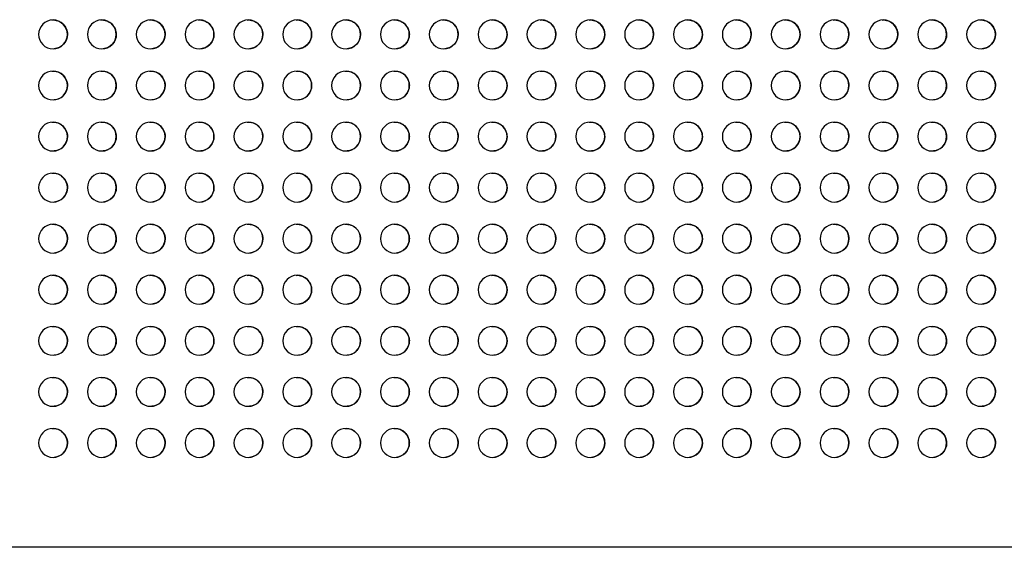
# Model space of a CAD drawing. Units: millimetres. Extents: x -900 to 900, y -274 to 244.
# Drawn here: x -3 to 441, y -254 to -17 of the extents above; entities that cross this region are included whole.
import ezdxf

# ---------------------------------------------------------------- set-up
doc = ezdxf.new("R2010")
doc.units = ezdxf.units.MM
doc.header["$LTSCALE"] = 20
doc.layers.add('2d', color=230, linetype='Continuous')

msp = doc.modelspace()

# ---------------------------------------------------------------- linework, layer by layer
at = {"layer": '2d'}
msp.add_line((845.09, -254.18), (-842.91, -254.18), dxfattribs=at)
for centre, major_axis in [((12.09, -23.18), (0, 6.5)), ((34.09, -23.18), (0, 6.5)), ((56.09, -23.18), (0, 6.5)), ((78.09, -23.18), (0, 6.5)), ((100.09, -23.18), (0, 6.5)), ((122.09, -23.18), (0, 6.5)), ((144.09, -23.18), (0, 6.5)), ((166.09, -23.18), (0, 6.5)), ((188.09, -23.18), (0, 6.5)), ((210.09, -23.18), (0, 6.5)), ((232.09, -23.18), (0, 6.5)), ((254.09, -23.18), (0, 6.5)), ((276.09, -23.18), (0, 6.5)), ((298.09, -23.18), (0, 6.5)), ((320.09, -23.18), (0, 6.5)), ((342.09, -23.18), (0, 6.5)), ((364.09, -23.18), (0, 6.5)), ((386.09, -23.18), (0, 6.5)), ((408.09, -23.18), (0, 6.5)), ((430.09, -23.18), (0, 6.5)), ((12.09, -23.18), (0, -6.5)), ((34.09, -23.18), (0, -6.5)), ((56.09, -23.18), (0, -6.5)), ((78.09, -23.18), (0, -6.5)), ((100.09, -23.18), (0, -6.5)), ((122.09, -23.18), (0, -6.5)), ((144.09, -23.18), (0, -6.5)), ((166.09, -23.18), (0, -6.5)), ((188.09, -23.18), (0, -6.5)), ((210.09, -23.18), (0, -6.5)), ((232.09, -23.18), (0, -6.5)), ((254.09, -23.18), (0, -6.5)), ((276.09, -23.18), (0, -6.5)), ((298.09, -23.18), (0, -6.5)), ((320.09, -23.18), (0, -6.5)), ((342.09, -23.18), (0, -6.5)), ((364.09, -23.18), (0, -6.5)), ((386.09, -23.18), (0, -6.5)), ((408.09, -23.18), (0, -6.5)), ((430.09, -23.18), (0, -6.5)), ((12.09, -46.18), (0, 6.5)), ((34.09, -46.18), (0, 6.5)), ((56.09, -46.18), (0, 6.5)), ((78.09, -46.18), (0, 6.5)), ((100.09, -46.18), (0, 6.5)), ((122.09, -46.18), (0, 6.5)), ((144.09, -46.18), (0, 6.5)), ((166.09, -46.18), (0, 6.5)), ((188.09, -46.18), (0, 6.5)), ((210.09, -46.18), (0, 6.5)), ((232.09, -46.18), (0, 6.5)), ((254.09, -46.18), (0, 6.5)), ((276.09, -46.18), (0, 6.5)), ((298.09, -46.18), (0, 6.5)), ((320.09, -46.18), (0, 6.5)), ((342.09, -46.18), (0, 6.5)), ((364.09, -46.18), (0, 6.5)), ((386.09, -46.18), (0, 6.5)), ((408.09, -46.18), (0, 6.5)), ((430.09, -46.18), (0, 6.5)), ((12.09, -46.18), (0, -6.5)), ((34.09, -46.18), (0, -6.5)), ((56.09, -46.18), (0, -6.5)), ((78.09, -46.18), (0, -6.5)), ((100.09, -46.18), (0, -6.5)), ((122.09, -46.18), (0, -6.5)), ((144.09, -46.18), (0, -6.5)), ((166.09, -46.18), (0, -6.5)), ((188.09, -46.18), (0, -6.5)), ((210.09, -46.18), (0, -6.5)), ((232.09, -46.18), (0, -6.5)), ((254.09, -46.18), (0, -6.5)), ((276.09, -46.18), (0, -6.5)), ((298.09, -46.18), (0, -6.5)), ((320.09, -46.18), (0, -6.5)), ((342.09, -46.18), (0, -6.5)), ((364.09, -46.18), (0, -6.5)), ((386.09, -46.18), (0, -6.5)), ((408.09, -46.18), (0, -6.5)), ((430.09, -46.18), (0, -6.5)), ((12.09, -69.18), (0, 6.5)), ((34.09, -69.18), (0, 6.5)), ((56.09, -69.18), (0, 6.5)), ((78.09, -69.18), (0, 6.5)), ((100.09, -69.18), (0, 6.5)), ((122.09, -69.18), (0, 6.5)), ((144.09, -69.18), (0, 6.5)), ((166.09, -69.18), (0, 6.5)), ((188.09, -69.18), (0, 6.5)), ((210.09, -69.18), (0, 6.5)), ((232.09, -69.18), (0, 6.5)), ((254.09, -69.18), (0, 6.5)), ((276.09, -69.18), (0, 6.5)), ((298.09, -69.18), (0, 6.5)), ((320.09, -69.18), (0, 6.5)), ((342.09, -69.18), (0, 6.5)), ((364.09, -69.18), (0, 6.5)), ((386.09, -69.18), (0, 6.5)), ((408.09, -69.18), (0, 6.5)), ((430.09, -69.18), (0, 6.5)), ((12.09, -69.18), (0, -6.5)), ((34.09, -69.18), (0, -6.5)), ((56.09, -69.18), (0, -6.5)), ((78.09, -69.18), (0, -6.5)), ((100.09, -69.18), (0, -6.5)), ((122.09, -69.18), (0, -6.5)), ((144.09, -69.18), (0, -6.5)), ((166.09, -69.18), (0, -6.5)), ((188.09, -69.18), (0, -6.5)), ((210.09, -69.18), (0, -6.5)), ((232.09, -69.18), (0, -6.5)), ((254.09, -69.18), (0, -6.5)), ((276.09, -69.18), (0, -6.5)), ((298.09, -69.18), (0, -6.5)), ((320.09, -69.18), (0, -6.5)), ((342.09, -69.18), (0, -6.5)), ((364.09, -69.18), (0, -6.5)), ((386.09, -69.18), (0, -6.5)), ((408.09, -69.18), (0, -6.5)), ((430.09, -69.18), (0, -6.5)), ((12.09, -92.18), (0, 6.5)), ((34.09, -92.18), (0, 6.5)), ((56.09, -92.18), (0, 6.5)), ((78.09, -92.18), (0, 6.5)), ((100.09, -92.18), (0, 6.5)), ((122.09, -92.18), (0, 6.5)), ((144.09, -92.18), (0, 6.5)), ((166.09, -92.18), (0, 6.5)), ((188.09, -92.18), (0, 6.5)), ((210.09, -92.18), (0, 6.5)), ((232.09, -92.18), (0, 6.5)), ((254.09, -92.18), (0, 6.5)), ((276.09, -92.18), (0, 6.5)), ((298.09, -92.18), (0, 6.5)), ((320.09, -92.18), (0, 6.5)), ((342.09, -92.18), (0, 6.5)), ((364.09, -92.18), (0, 6.5)), ((386.09, -92.18), (0, 6.5)), ((408.09, -92.18), (0, 6.5)), ((430.09, -92.18), (0, 6.5)), ((12.09, -92.18), (0, -6.5)), ((34.09, -92.18), (0, -6.5)), ((56.09, -92.18), (0, -6.5)), ((78.09, -92.18), (0, -6.5)), ((100.09, -92.18), (0, -6.5)), ((122.09, -92.18), (0, -6.5)), ((144.09, -92.18), (0, -6.5)), ((166.09, -92.18), (0, -6.5)), ((188.09, -92.18), (0, -6.5)), ((210.09, -92.18), (0, -6.5)), ((232.09, -92.18), (0, -6.5)), ((254.09, -92.18), (0, -6.5)), ((276.09, -92.18), (0, -6.5)), ((298.09, -92.18), (0, -6.5)), ((320.09, -92.18), (0, -6.5)), ((342.09, -92.18), (0, -6.5)), ((364.09, -92.18), (0, -6.5)), ((386.09, -92.18), (0, -6.5)), ((408.09, -92.18), (0, -6.5)), ((430.09, -92.18), (0, -6.5)), ((12.09, -115.18), (0, 6.5)), ((34.09, -115.18), (0, 6.5)), ((56.09, -115.18), (0, 6.5)), ((78.09, -115.18), (0, 6.5)), ((100.09, -115.18), (0, 6.5)), ((122.09, -115.18), (0, 6.5)), ((144.09, -115.18), (0, 6.5)), ((166.09, -115.18), (0, 6.5)), ((188.09, -115.18), (0, 6.5)), ((210.09, -115.18), (0, 6.5)), ((232.09, -115.18), (0, 6.5)), ((254.09, -115.18), (0, 6.5)), ((276.09, -115.18), (0, 6.5)), ((298.09, -115.18), (0, 6.5)), ((320.09, -115.18), (0, 6.5)), ((342.09, -115.18), (0, 6.5)), ((364.09, -115.18), (0, 6.5)), ((386.09, -115.18), (0, 6.5)), ((408.09, -115.18), (0, 6.5)), ((430.09, -115.18), (0, 6.5)), ((12.09, -115.18), (0, -6.5)), ((34.09, -115.18), (0, -6.5)), ((56.09, -115.18), (0, -6.5)), ((78.09, -115.18), (0, -6.5)), ((100.09, -115.18), (0, -6.5)), ((122.09, -115.18), (0, -6.5)), ((144.09, -115.18), (0, -6.5)), ((166.09, -115.18), (0, -6.5)), ((188.09, -115.18), (0, -6.5)), ((210.09, -115.18), (0, -6.5)), ((232.09, -115.18), (0, -6.5)), ((254.09, -115.18), (0, -6.5)), ((276.09, -115.18), (0, -6.5)), ((298.09, -115.18), (0, -6.5)), ((320.09, -115.18), (0, -6.5)), ((342.09, -115.18), (0, -6.5)), ((364.09, -115.18), (0, -6.5)), ((386.09, -115.18), (0, -6.5)), ((408.09, -115.18), (0, -6.5)), ((430.09, -115.18), (0, -6.5)), ((12.09, -138.18), (0, 6.5)), ((34.09, -138.18), (0, 6.5)), ((56.09, -138.18), (0, 6.5)), ((78.09, -138.18), (0, 6.5)), ((100.09, -138.18), (0, 6.5)), ((122.09, -138.18), (0, 6.5)), ((144.09, -138.18), (0, 6.5)), ((166.09, -138.18), (0, 6.5)), ((188.09, -138.18), (0, 6.5)), ((210.09, -138.18), (0, 6.5)), ((232.09, -138.18), (0, 6.5)), ((254.09, -138.18), (0, 6.5)), ((276.09, -138.18), (0, 6.5)), ((298.09, -138.18), (0, 6.5)), ((320.09, -138.18), (0, 6.5)), ((342.09, -138.18), (0, 6.5)), ((364.09, -138.18), (0, 6.5)), ((386.09, -138.18), (0, 6.5)), ((408.09, -138.18), (0, 6.5)), ((430.09, -138.18), (0, 6.5)), ((12.09, -138.18), (0, -6.5)), ((34.09, -138.18), (0, -6.5)), ((56.09, -138.18), (0, -6.5)), ((78.09, -138.18), (0, -6.5)), ((100.09, -138.18), (0, -6.5)), ((122.09, -138.18), (0, -6.5)), ((144.09, -138.18), (0, -6.5)), ((166.09, -138.18), (0, -6.5)), ((188.09, -138.18), (0, -6.5)), ((210.09, -138.18), (0, -6.5)), ((232.09, -138.18), (0, -6.5)), ((254.09, -138.18), (0, -6.5)), ((276.09, -138.18), (0, -6.5)), ((298.09, -138.18), (0, -6.5)), ((320.09, -138.18), (0, -6.5)), ((342.09, -138.18), (0, -6.5)), ((364.09, -138.18), (0, -6.5)), ((386.09, -138.18), (0, -6.5)), ((408.09, -138.18), (0, -6.5)), ((430.09, -138.18), (0, -6.5)), ((12.09, -161.18), (0, 6.5)), ((34.09, -161.18), (0, 6.5)), ((56.09, -161.18), (0, 6.5)), ((78.09, -161.18), (0, 6.5)), ((100.09, -161.18), (0, 6.5)), ((122.09, -161.18), (0, 6.5)), ((144.09, -161.18), (0, 6.5)), ((166.09, -161.18), (0, 6.5)), ((188.09, -161.18), (0, 6.5)), ((210.09, -161.18), (0, 6.5)), ((232.09, -161.18), (0, 6.5)), ((254.09, -161.18), (0, 6.5)), ((276.09, -161.18), (0, 6.5)), ((298.09, -161.18), (0, 6.5)), ((320.09, -161.18), (0, 6.5)), ((342.09, -161.18), (0, 6.5)), ((364.09, -161.18), (0, 6.5)), ((386.09, -161.18), (0, 6.5)), ((408.09, -161.18), (0, 6.5)), ((430.09, -161.18), (0, 6.5)), ((12.09, -161.18), (0, -6.5)), ((34.09, -161.18), (0, -6.5)), ((56.09, -161.18), (0, -6.5)), ((78.09, -161.18), (0, -6.5)), ((100.09, -161.18), (0, -6.5)), ((122.09, -161.18), (0, -6.5)), ((144.09, -161.18), (0, -6.5)), ((166.09, -161.18), (0, -6.5)), ((188.09, -161.18), (0, -6.5)), ((210.09, -161.18), (0, -6.5)), ((232.09, -161.18), (0, -6.5)), ((254.09, -161.18), (0, -6.5)), ((276.09, -161.18), (0, -6.5)), ((298.09, -161.18), (0, -6.5)), ((320.09, -161.18), (0, -6.5)), ((342.09, -161.18), (0, -6.5)), ((364.09, -161.18), (0, -6.5)), ((386.09, -161.18), (0, -6.5)), ((408.09, -161.18), (0, -6.5)), ((430.09, -161.18), (0, -6.5)), ((12.09, -184.18), (0, 6.5)), ((34.09, -184.18), (0, 6.5)), ((56.09, -184.18), (0, 6.5)), ((78.09, -184.18), (0, 6.5)), ((100.09, -184.18), (0, 6.5)), ((122.09, -184.18), (0, 6.5)), ((144.09, -184.18), (0, 6.5)), ((166.09, -184.18), (0, 6.5)), ((188.09, -184.18), (0, 6.5)), ((210.09, -184.18), (0, 6.5)), ((232.09, -184.18), (0, 6.5)), ((254.09, -184.18), (0, 6.5)), ((276.09, -184.18), (0, 6.5)), ((298.09, -184.18), (0, 6.5)), ((320.09, -184.18), (0, 6.5)), ((342.09, -184.18), (0, 6.5)), ((364.09, -184.18), (0, 6.5)), ((386.09, -184.18), (0, 6.5)), ((408.09, -184.18), (0, 6.5)), ((430.09, -184.18), (0, 6.5)), ((12.09, -184.18), (0, -6.5)), ((34.09, -184.18), (0, -6.5)), ((56.09, -184.18), (0, -6.5)), ((78.09, -184.18), (0, -6.5)), ((100.09, -184.18), (0, -6.5)), ((122.09, -184.18), (0, -6.5)), ((144.09, -184.18), (0, -6.5)), ((166.09, -184.18), (0, -6.5)), ((188.09, -184.18), (0, -6.5)), ((210.09, -184.18), (0, -6.5)), ((232.09, -184.18), (0, -6.5)), ((254.09, -184.18), (0, -6.5)), ((276.09, -184.18), (0, -6.5)), ((298.09, -184.18), (0, -6.5)), ((320.09, -184.18), (0, -6.5)), ((342.09, -184.18), (0, -6.5)), ((364.09, -184.18), (0, -6.5)), ((386.09, -184.18), (0, -6.5)), ((408.09, -184.18), (0, -6.5)), ((430.09, -184.18), (0, -6.5)), ((12.09, -207.18), (0, 6.5)), ((34.09, -207.18), (0, 6.5)), ((56.09, -207.18), (0, 6.5)), ((78.09, -207.18), (0, 6.5)), ((100.09, -207.18), (0, 6.5)), ((122.09, -207.18), (0, 6.5)), ((144.09, -207.18), (0, 6.5)), ((166.09, -207.18), (0, 6.5)), ((188.09, -207.18), (0, 6.5)), ((210.09, -207.18), (0, 6.5)), ((232.09, -207.18), (0, 6.5)), ((254.09, -207.18), (0, 6.5)), ((276.09, -207.18), (0, 6.5)), ((298.09, -207.18), (0, 6.5)), ((320.09, -207.18), (0, 6.5)), ((342.09, -207.18), (0, 6.5)), ((364.09, -207.18), (0, 6.5)), ((386.09, -207.18), (0, 6.5)), ((408.09, -207.18), (0, 6.5)), ((430.09, -207.18), (0, 6.5)), ((12.09, -207.18), (0, -6.5)), ((34.09, -207.18), (0, -6.5)), ((56.09, -207.18), (0, -6.5)), ((78.09, -207.18), (0, -6.5)), ((100.09, -207.18), (0, -6.5)), ((122.09, -207.18), (0, -6.5)), ((144.09, -207.18), (0, -6.5)), ((166.09, -207.18), (0, -6.5)), ((188.09, -207.18), (0, -6.5)), ((210.09, -207.18), (0, -6.5)), ((232.09, -207.18), (0, -6.5)), ((254.09, -207.18), (0, -6.5)), ((276.09, -207.18), (0, -6.5)), ((298.09, -207.18), (0, -6.5)), ((320.09, -207.18), (0, -6.5)), ((342.09, -207.18), (0, -6.5)), ((364.09, -207.18), (0, -6.5)), ((386.09, -207.18), (0, -6.5)), ((408.09, -207.18), (0, -6.5)), ((430.09, -207.18), (0, -6.5))]:
    msp.add_ellipse(centre, major_axis=major_axis, ratio=1, start_param=-1.570796, end_param=1.570796, dxfattribs=at)
at = {"layer": '2d', "extrusion": (0, 0, -1)}
for centre, major_axis, start_param, end_param in [((12.09, -23.18), (-0.53, 6.48), 0, 1.652963), ((34.09, -23.18), (-0.53, 6.48), 0, 1.652963), ((56.09, -23.18), (-0.53, 6.48), 0, 1.652963), ((78.09, -23.18), (-0.53, 6.48), 0, 1.652963), ((100.09, -23.18), (-0.53, 6.48), 0, 1.652963), ((122.09, -23.18), (-0.53, 6.48), 0, 1.652963), ((144.09, -23.18), (-0.53, 6.48), 0, 1.652963), ((166.09, -23.18), (-0.53, 6.48), 0, 1.652963), ((188.09, -23.18), (-0.53, 6.48), 0, 1.652963), ((210.09, -23.18), (-0.53, 6.48), 0, 1.652963), ((232.09, -23.18), (-0.53, 6.48), 0, 1.652963), ((254.09, -23.18), (-0.53, 6.48), 0, 1.652963), ((276.09, -23.18), (-0.53, 6.48), 0, 1.652963), ((298.09, -23.18), (-0.53, 6.48), 0, 1.652963), ((320.09, -23.18), (-0.53, 6.48), 0, 1.652963), ((342.09, -23.18), (-0.53, 6.48), 0, 1.652963), ((364.09, -23.18), (-0.53, 6.48), 0, 1.652963), ((386.09, -23.18), (-0.53, 6.48), 0, 1.652963), ((408.09, -23.18), (-0.53, 6.48), 0, 1.652963), ((430.09, -23.18), (-0.53, 6.48), 0, 1.652963), ((12.09, -23.18), (0, -6.5), -1.570796, -0.082167), ((34.09, -23.18), (0, -6.5), -1.570796, -0.082167), ((56.09, -23.18), (0, -6.5), -1.570796, -0.082167), ((78.09, -23.18), (0, -6.5), -1.570796, -0.082167), ((100.09, -23.18), (0, -6.5), -1.570796, -0.082167), ((122.09, -23.18), (0, -6.5), -1.570796, -0.082167), ((144.09, -23.18), (0, -6.5), -1.570796, -0.082167), ((166.09, -23.18), (0, -6.5), -1.570796, -0.082167), ((188.09, -23.18), (0, -6.5), -1.570796, -0.082167), ((210.09, -23.18), (0, -6.5), -1.570796, -0.082167), ((232.09, -23.18), (0, -6.5), -1.570796, -0.082167), ((254.09, -23.18), (0, -6.5), -1.570796, -0.082167), ((276.09, -23.18), (0, -6.5), -1.570796, -0.082167), ((298.09, -23.18), (0, -6.5), -1.570796, -0.082167), ((320.09, -23.18), (0, -6.5), -1.570796, -0.082167), ((342.09, -23.18), (0, -6.5), -1.570796, -0.082167), ((364.09, -23.18), (0, -6.5), -1.570796, -0.082167), ((386.09, -23.18), (0, -6.5), -1.570796, -0.082167), ((408.09, -23.18), (0, -6.5), -1.570796, -0.082167), ((430.09, -23.18), (0, -6.5), -1.570796, -0.082167), ((12.09, -46.18), (-0.53, 6.48), 0, 1.652963), ((34.09, -46.18), (-0.53, 6.48), 0, 1.652963), ((56.09, -46.18), (-0.53, 6.48), 0, 1.652963), ((78.09, -46.18), (-0.53, 6.48), 0, 1.652963), ((100.09, -46.18), (-0.53, 6.48), 0, 1.652963), ((122.09, -46.18), (-0.53, 6.48), 0, 1.652963), ((144.09, -46.18), (-0.53, 6.48), 0, 1.652963), ((166.09, -46.18), (-0.53, 6.48), 0, 1.652963), ((188.09, -46.18), (-0.53, 6.48), 0, 1.652963), ((210.09, -46.18), (-0.53, 6.48), 0, 1.652963), ((232.09, -46.18), (-0.53, 6.48), 0, 1.652963), ((254.09, -46.18), (-0.53, 6.48), 0, 1.652963), ((276.09, -46.18), (-0.53, 6.48), 0, 1.652963), ((298.09, -46.18), (-0.53, 6.48), 0, 1.652963), ((320.09, -46.18), (-0.53, 6.48), 0, 1.652963), ((342.09, -46.18), (-0.53, 6.48), 0, 1.652963), ((364.09, -46.18), (-0.53, 6.48), 0, 1.652963), ((386.09, -46.18), (-0.53, 6.48), 0, 1.652963), ((408.09, -46.18), (-0.53, 6.48), 0, 1.652963), ((430.09, -46.18), (-0.53, 6.48), 0, 1.652963), ((12.09, -46.18), (0, -6.5), -1.570796, -0.082167), ((34.09, -46.18), (0, -6.5), -1.570796, -0.082167), ((56.09, -46.18), (0, -6.5), -1.570796, -0.082167), ((78.09, -46.18), (0, -6.5), -1.570796, -0.082167), ((100.09, -46.18), (0, -6.5), -1.570796, -0.082167), ((122.09, -46.18), (0, -6.5), -1.570796, -0.082167), ((144.09, -46.18), (0, -6.5), -1.570796, -0.082167), ((166.09, -46.18), (0, -6.5), -1.570796, -0.082167), ((188.09, -46.18), (0, -6.5), -1.570796, -0.082167), ((210.09, -46.18), (0, -6.5), -1.570796, -0.082167), ((232.09, -46.18), (0, -6.5), -1.570796, -0.082167), ((254.09, -46.18), (0, -6.5), -1.570796, -0.082167), ((276.09, -46.18), (0, -6.5), -1.570796, -0.082167), ((298.09, -46.18), (0, -6.5), -1.570796, -0.082167), ((320.09, -46.18), (0, -6.5), -1.570796, -0.082167), ((342.09, -46.18), (0, -6.5), -1.570796, -0.082167), ((364.09, -46.18), (0, -6.5), -1.570796, -0.082167), ((386.09, -46.18), (0, -6.5), -1.570796, -0.082167), ((408.09, -46.18), (0, -6.5), -1.570796, -0.082167), ((430.09, -46.18), (0, -6.5), -1.570796, -0.082167), ((12.09, -69.18), (-0.53, 6.48), 0, 1.652963), ((34.09, -69.18), (-0.53, 6.48), 0, 1.652963), ((56.09, -69.18), (-0.53, 6.48), 0, 1.652963), ((78.09, -69.18), (-0.53, 6.48), 0, 1.652963), ((100.09, -69.18), (-0.53, 6.48), 0, 1.652963), ((122.09, -69.18), (-0.53, 6.48), 0, 1.652963), ((144.09, -69.18), (-0.53, 6.48), 0, 1.652963), ((166.09, -69.18), (-0.53, 6.48), 0, 1.652963), ((188.09, -69.18), (-0.53, 6.48), 0, 1.652963), ((210.09, -69.18), (-0.53, 6.48), 0, 1.652963), ((232.09, -69.18), (-0.53, 6.48), 0, 1.652963), ((254.09, -69.18), (-0.53, 6.48), 0, 1.652963), ((276.09, -69.18), (-0.53, 6.48), 0, 1.652963), ((298.09, -69.18), (-0.53, 6.48), 0, 1.652963), ((320.09, -69.18), (-0.53, 6.48), 0, 1.652963), ((342.09, -69.18), (-0.53, 6.48), 0, 1.652963), ((364.09, -69.18), (-0.53, 6.48), 0, 1.652963), ((386.09, -69.18), (-0.53, 6.48), 0, 1.652963), ((408.09, -69.18), (-0.53, 6.48), 0, 1.652963), ((430.09, -69.18), (-0.53, 6.48), 0, 1.652963), ((12.09, -69.18), (0, -6.5), -1.570796, -0.082167), ((34.09, -69.18), (0, -6.5), -1.570796, -0.082167), ((56.09, -69.18), (0, -6.5), -1.570796, -0.082167), ((78.09, -69.18), (0, -6.5), -1.570796, -0.082167), ((100.09, -69.18), (0, -6.5), -1.570796, -0.082167), ((122.09, -69.18), (0, -6.5), -1.570796, -0.082167), ((144.09, -69.18), (0, -6.5), -1.570796, -0.082167), ((166.09, -69.18), (0, -6.5), -1.570796, -0.082167), ((188.09, -69.18), (0, -6.5), -1.570796, -0.082167), ((210.09, -69.18), (0, -6.5), -1.570796, -0.082167), ((232.09, -69.18), (0, -6.5), -1.570796, -0.082167), ((254.09, -69.18), (0, -6.5), -1.570796, -0.082167), ((276.09, -69.18), (0, -6.5), -1.570796, -0.082167), ((298.09, -69.18), (0, -6.5), -1.570796, -0.082167), ((320.09, -69.18), (0, -6.5), -1.570796, -0.082167), ((342.09, -69.18), (0, -6.5), -1.570796, -0.082167), ((364.09, -69.18), (0, -6.5), -1.570796, -0.082167), ((386.09, -69.18), (0, -6.5), -1.570796, -0.082167), ((408.09, -69.18), (0, -6.5), -1.570796, -0.082167), ((430.09, -69.18), (0, -6.5), -1.570796, -0.082167), ((12.09, -92.18), (-0.53, 6.48), 0, 1.652963), ((34.09, -92.18), (-0.53, 6.48), 0, 1.652963), ((56.09, -92.18), (-0.53, 6.48), 0, 1.652963), ((78.09, -92.18), (-0.53, 6.48), 0, 1.652963), ((100.09, -92.18), (-0.53, 6.48), 0, 1.652963), ((122.09, -92.18), (-0.53, 6.48), 0, 1.652963), ((144.09, -92.18), (-0.53, 6.48), 0, 1.652963), ((166.09, -92.18), (-0.53, 6.48), 0, 1.652963), ((188.09, -92.18), (-0.53, 6.48), 0, 1.652963), ((210.09, -92.18), (-0.53, 6.48), 0, 1.652963), ((232.09, -92.18), (-0.53, 6.48), 0, 1.652963), ((254.09, -92.18), (-0.53, 6.48), 0, 1.652963), ((276.09, -92.18), (-0.53, 6.48), 0, 1.652963), ((298.09, -92.18), (-0.53, 6.48), 0, 1.652963), ((320.09, -92.18), (-0.53, 6.48), 0, 1.652963), ((342.09, -92.18), (-0.53, 6.48), 0, 1.652963), ((364.09, -92.18), (-0.53, 6.48), 0, 1.652963), ((386.09, -92.18), (-0.53, 6.48), 0, 1.652963), ((408.09, -92.18), (-0.53, 6.48), 0, 1.652963), ((430.09, -92.18), (-0.53, 6.48), 0, 1.652963), ((12.09, -92.18), (0, -6.5), -1.570796, -0.082167), ((34.09, -92.18), (0, -6.5), -1.570796, -0.082167), ((56.09, -92.18), (0, -6.5), -1.570796, -0.082167), ((78.09, -92.18), (0, -6.5), -1.570796, -0.082167), ((100.09, -92.18), (0, -6.5), -1.570796, -0.082167), ((122.09, -92.18), (0, -6.5), -1.570796, -0.082167), ((144.09, -92.18), (0, -6.5), -1.570796, -0.082167), ((166.09, -92.18), (0, -6.5), -1.570796, -0.082167), ((188.09, -92.18), (0, -6.5), -1.570796, -0.082167), ((210.09, -92.18), (0, -6.5), -1.570796, -0.082167), ((232.09, -92.18), (0, -6.5), -1.570796, -0.082167), ((254.09, -92.18), (0, -6.5), -1.570796, -0.082167), ((276.09, -92.18), (0, -6.5), -1.570796, -0.082167), ((298.09, -92.18), (0, -6.5), -1.570796, -0.082167), ((320.09, -92.18), (0, -6.5), -1.570796, -0.082167), ((342.09, -92.18), (0, -6.5), -1.570796, -0.082167), ((364.09, -92.18), (0, -6.5), -1.570796, -0.082167), ((386.09, -92.18), (0, -6.5), -1.570796, -0.082167), ((408.09, -92.18), (0, -6.5), -1.570796, -0.082167), ((430.09, -92.18), (0, -6.5), -1.570796, -0.082167), ((12.09, -115.18), (-0.53, 6.48), 0, 1.652963), ((34.09, -115.18), (-0.53, 6.48), 0, 1.652963), ((56.09, -115.18), (-0.53, 6.48), 0, 1.652963), ((78.09, -115.18), (-0.53, 6.48), 0, 1.652963), ((100.09, -115.18), (-0.53, 6.48), 0, 1.652963), ((122.09, -115.18), (-0.53, 6.48), 0, 1.652963), ((144.09, -115.18), (-0.53, 6.48), 0, 1.652963), ((166.09, -115.18), (-0.53, 6.48), 0, 1.652963), ((188.09, -115.18), (-0.53, 6.48), 0, 1.652963), ((210.09, -115.18), (-0.53, 6.48), 0, 1.652963), ((232.09, -115.18), (-0.53, 6.48), 0, 1.652963), ((254.09, -115.18), (-0.53, 6.48), 0, 1.652963), ((276.09, -115.18), (-0.53, 6.48), 0, 1.652963), ((298.09, -115.18), (-0.53, 6.48), 0, 1.652963), ((320.09, -115.18), (-0.53, 6.48), 0, 1.652963), ((342.09, -115.18), (-0.53, 6.48), 0, 1.652963), ((364.09, -115.18), (-0.53, 6.48), 0, 1.652963), ((386.09, -115.18), (-0.53, 6.48), 0, 1.652963), ((408.09, -115.18), (-0.53, 6.48), 0, 1.652963), ((430.09, -115.18), (-0.53, 6.48), 0, 1.652963), ((12.09, -115.18), (0, -6.5), -1.570796, -0.082167), ((34.09, -115.18), (0, -6.5), -1.570796, -0.082167), ((56.09, -115.18), (0, -6.5), -1.570796, -0.082167), ((78.09, -115.18), (0, -6.5), -1.570796, -0.082167), ((100.09, -115.18), (0, -6.5), -1.570796, -0.082167), ((122.09, -115.18), (0, -6.5), -1.570796, -0.082167), ((144.09, -115.18), (0, -6.5), -1.570796, -0.082167), ((166.09, -115.18), (0, -6.5), -1.570796, -0.082167), ((188.09, -115.18), (0, -6.5), -1.570796, -0.082167), ((210.09, -115.18), (0, -6.5), -1.570796, -0.082167), ((232.09, -115.18), (0, -6.5), -1.570796, -0.082167), ((254.09, -115.18), (0, -6.5), -1.570796, -0.082167), ((276.09, -115.18), (0, -6.5), -1.570796, -0.082167), ((298.09, -115.18), (0, -6.5), -1.570796, -0.082167), ((320.09, -115.18), (0, -6.5), -1.570796, -0.082167), ((342.09, -115.18), (0, -6.5), -1.570796, -0.082167), ((364.09, -115.18), (0, -6.5), -1.570796, -0.082167), ((386.09, -115.18), (0, -6.5), -1.570796, -0.082167), ((408.09, -115.18), (0, -6.5), -1.570796, -0.082167), ((430.09, -115.18), (0, -6.5), -1.570796, -0.082167), ((12.09, -138.18), (-0.53, 6.48), 0, 1.652963), ((34.09, -138.18), (-0.53, 6.48), 0, 1.652963), ((56.09, -138.18), (-0.53, 6.48), 0, 1.652963), ((78.09, -138.18), (-0.53, 6.48), 0, 1.652963), ((100.09, -138.18), (-0.53, 6.48), 0, 1.652963), ((122.09, -138.18), (-0.53, 6.48), 0, 1.652963), ((144.09, -138.18), (-0.53, 6.48), 0, 1.652963), ((166.09, -138.18), (-0.53, 6.48), 0, 1.652963), ((188.09, -138.18), (-0.53, 6.48), 0, 1.652963), ((210.09, -138.18), (-0.53, 6.48), 0, 1.652963), ((232.09, -138.18), (-0.53, 6.48), 0, 1.652963), ((254.09, -138.18), (-0.53, 6.48), 0, 1.652963), ((276.09, -138.18), (-0.53, 6.48), 0, 1.652963), ((298.09, -138.18), (-0.53, 6.48), 0, 1.652963), ((320.09, -138.18), (-0.53, 6.48), 0, 1.652963), ((342.09, -138.18), (-0.53, 6.48), 0, 1.652963), ((364.09, -138.18), (-0.53, 6.48), 0, 1.652963), ((386.09, -138.18), (-0.53, 6.48), 0, 1.652963), ((408.09, -138.18), (-0.53, 6.48), 0, 1.652963), ((430.09, -138.18), (-0.53, 6.48), 0, 1.652963), ((12.09, -138.18), (0, -6.5), -1.570796, -0.082167), ((34.09, -138.18), (0, -6.5), -1.570796, -0.082167), ((56.09, -138.18), (0, -6.5), -1.570796, -0.082167), ((78.09, -138.18), (0, -6.5), -1.570796, -0.082167), ((100.09, -138.18), (0, -6.5), -1.570796, -0.082167), ((122.09, -138.18), (0, -6.5), -1.570796, -0.082167), ((144.09, -138.18), (0, -6.5), -1.570796, -0.082167), ((166.09, -138.18), (0, -6.5), -1.570796, -0.082167), ((188.09, -138.18), (0, -6.5), -1.570796, -0.082167), ((210.09, -138.18), (0, -6.5), -1.570796, -0.082167), ((232.09, -138.18), (0, -6.5), -1.570796, -0.082167), ((254.09, -138.18), (0, -6.5), -1.570796, -0.082167), ((276.09, -138.18), (0, -6.5), -1.570796, -0.082167), ((298.09, -138.18), (0, -6.5), -1.570796, -0.082167), ((320.09, -138.18), (0, -6.5), -1.570796, -0.082167), ((342.09, -138.18), (0, -6.5), -1.570796, -0.082167), ((364.09, -138.18), (0, -6.5), -1.570796, -0.082167), ((386.09, -138.18), (0, -6.5), -1.570796, -0.082167), ((408.09, -138.18), (0, -6.5), -1.570796, -0.082167), ((430.09, -138.18), (0, -6.5), -1.570796, -0.082167), ((12.09, -161.18), (-0.53, 6.48), 0, 1.652963), ((34.09, -161.18), (-0.53, 6.48), 0, 1.652963), ((56.09, -161.18), (-0.53, 6.48), 0, 1.652963), ((78.09, -161.18), (-0.53, 6.48), 0, 1.652963), ((100.09, -161.18), (-0.53, 6.48), 0, 1.652963), ((122.09, -161.18), (-0.53, 6.48), 0, 1.652963), ((144.09, -161.18), (-0.53, 6.48), 0, 1.652963), ((166.09, -161.18), (-0.53, 6.48), 0, 1.652963), ((188.09, -161.18), (-0.53, 6.48), 0, 1.652963), ((210.09, -161.18), (-0.53, 6.48), 0, 1.652963), ((232.09, -161.18), (-0.53, 6.48), 0, 1.652963), ((254.09, -161.18), (-0.53, 6.48), 0, 1.652963), ((276.09, -161.18), (-0.53, 6.48), 0, 1.652963), ((298.09, -161.18), (-0.53, 6.48), 0, 1.652963), ((320.09, -161.18), (-0.53, 6.48), 0, 1.652963), ((342.09, -161.18), (-0.53, 6.48), 0, 1.652963), ((364.09, -161.18), (-0.53, 6.48), 0, 1.652963), ((386.09, -161.18), (-0.53, 6.48), 0, 1.652963), ((408.09, -161.18), (-0.53, 6.48), 0, 1.652963), ((430.09, -161.18), (-0.53, 6.48), 0, 1.652963), ((12.09, -161.18), (0, -6.5), -1.570796, -0.082167), ((34.09, -161.18), (0, -6.5), -1.570796, -0.082167), ((56.09, -161.18), (0, -6.5), -1.570796, -0.082167), ((78.09, -161.18), (0, -6.5), -1.570796, -0.082167), ((100.09, -161.18), (0, -6.5), -1.570796, -0.082167), ((122.09, -161.18), (0, -6.5), -1.570796, -0.082167), ((144.09, -161.18), (0, -6.5), -1.570796, -0.082167), ((166.09, -161.18), (0, -6.5), -1.570796, -0.082167), ((188.09, -161.18), (0, -6.5), -1.570796, -0.082167), ((210.09, -161.18), (0, -6.5), -1.570796, -0.082167), ((232.09, -161.18), (0, -6.5), -1.570796, -0.082167), ((254.09, -161.18), (0, -6.5), -1.570796, -0.082167), ((276.09, -161.18), (0, -6.5), -1.570796, -0.082167), ((298.09, -161.18), (0, -6.5), -1.570796, -0.082167), ((320.09, -161.18), (0, -6.5), -1.570796, -0.082167), ((342.09, -161.18), (0, -6.5), -1.570796, -0.082167), ((364.09, -161.18), (0, -6.5), -1.570796, -0.082167), ((386.09, -161.18), (0, -6.5), -1.570796, -0.082167), ((408.09, -161.18), (0, -6.5), -1.570796, -0.082167), ((430.09, -161.18), (0, -6.5), -1.570796, -0.082167), ((12.09, -184.18), (-0.53, 6.48), 0, 1.652963), ((34.09, -184.18), (-0.53, 6.48), 0, 1.652963), ((56.09, -184.18), (-0.53, 6.48), 0, 1.652963), ((78.09, -184.18), (-0.53, 6.48), 0, 1.652963), ((100.09, -184.18), (-0.53, 6.48), 0, 1.652963), ((122.09, -184.18), (-0.53, 6.48), 0, 1.652963), ((144.09, -184.18), (-0.53, 6.48), 0, 1.652963), ((166.09, -184.18), (-0.53, 6.48), 0, 1.652963), ((188.09, -184.18), (-0.53, 6.48), 0, 1.652963), ((210.09, -184.18), (-0.53, 6.48), 0, 1.652963), ((232.09, -184.18), (-0.53, 6.48), 0, 1.652963), ((254.09, -184.18), (-0.53, 6.48), 0, 1.652963), ((276.09, -184.18), (-0.53, 6.48), 0, 1.652963), ((298.09, -184.18), (-0.53, 6.48), 0, 1.652963), ((320.09, -184.18), (-0.53, 6.48), 0, 1.652963), ((342.09, -184.18), (-0.53, 6.48), 0, 1.652963), ((364.09, -184.18), (-0.53, 6.48), 0, 1.652963), ((386.09, -184.18), (-0.53, 6.48), 0, 1.652963), ((408.09, -184.18), (-0.53, 6.48), 0, 1.652963), ((430.09, -184.18), (-0.53, 6.48), 0, 1.652963), ((12.09, -184.18), (0, -6.5), -1.570796, -0.082167), ((34.09, -184.18), (0, -6.5), -1.570796, -0.082167), ((56.09, -184.18), (0, -6.5), -1.570796, -0.082167), ((78.09, -184.18), (0, -6.5), -1.570796, -0.082167), ((100.09, -184.18), (0, -6.5), -1.570796, -0.082167), ((122.09, -184.18), (0, -6.5), -1.570796, -0.082167), ((144.09, -184.18), (0, -6.5), -1.570796, -0.082167), ((166.09, -184.18), (0, -6.5), -1.570796, -0.082167), ((188.09, -184.18), (0, -6.5), -1.570796, -0.082167), ((210.09, -184.18), (0, -6.5), -1.570796, -0.082167), ((232.09, -184.18), (0, -6.5), -1.570796, -0.082167), ((254.09, -184.18), (0, -6.5), -1.570796, -0.082167), ((276.09, -184.18), (0, -6.5), -1.570796, -0.082167), ((298.09, -184.18), (0, -6.5), -1.570796, -0.082167), ((320.09, -184.18), (0, -6.5), -1.570796, -0.082167), ((342.09, -184.18), (0, -6.5), -1.570796, -0.082167), ((364.09, -184.18), (0, -6.5), -1.570796, -0.082167), ((386.09, -184.18), (0, -6.5), -1.570796, -0.082167), ((408.09, -184.18), (0, -6.5), -1.570796, -0.082167), ((430.09, -184.18), (0, -6.5), -1.570796, -0.082167), ((12.09, -207.18), (-0.53, 6.48), 0, 1.652963), ((34.09, -207.18), (-0.53, 6.48), 0, 1.652963), ((56.09, -207.18), (-0.53, 6.48), 0, 1.652963), ((78.09, -207.18), (-0.53, 6.48), 0, 1.652963), ((100.09, -207.18), (-0.53, 6.48), 0, 1.652963), ((122.09, -207.18), (-0.53, 6.48), 0, 1.652963), ((144.09, -207.18), (-0.53, 6.48), 0, 1.652963), ((166.09, -207.18), (-0.53, 6.48), 0, 1.652963), ((188.09, -207.18), (-0.53, 6.48), 0, 1.652963), ((210.09, -207.18), (-0.53, 6.48), 0, 1.652963), ((232.09, -207.18), (-0.53, 6.48), 0, 1.652963), ((254.09, -207.18), (-0.53, 6.48), 0, 1.652963), ((276.09, -207.18), (-0.53, 6.48), 0, 1.652963), ((298.09, -207.18), (-0.53, 6.48), 0, 1.652963), ((320.09, -207.18), (-0.53, 6.48), 0, 1.652963), ((342.09, -207.18), (-0.53, 6.48), 0, 1.652963), ((364.09, -207.18), (-0.53, 6.48), 0, 1.652963), ((386.09, -207.18), (-0.53, 6.48), 0, 1.652963), ((408.09, -207.18), (-0.53, 6.48), 0, 1.652963), ((430.09, -207.18), (-0.53, 6.48), 0, 1.652963), ((12.09, -207.18), (0, -6.5), -1.570796, -0.082167), ((34.09, -207.18), (0, -6.5), -1.570796, -0.082167), ((56.09, -207.18), (0, -6.5), -1.570796, -0.082167), ((78.09, -207.18), (0, -6.5), -1.570796, -0.082167), ((100.09, -207.18), (0, -6.5), -1.570796, -0.082167), ((122.09, -207.18), (0, -6.5), -1.570796, -0.082167), ((144.09, -207.18), (0, -6.5), -1.570796, -0.082167), ((166.09, -207.18), (0, -6.5), -1.570796, -0.082167), ((188.09, -207.18), (0, -6.5), -1.570796, -0.082167), ((210.09, -207.18), (0, -6.5), -1.570796, -0.082167), ((232.09, -207.18), (0, -6.5), -1.570796, -0.082167), ((254.09, -207.18), (0, -6.5), -1.570796, -0.082167), ((276.09, -207.18), (0, -6.5), -1.570796, -0.082167), ((298.09, -207.18), (0, -6.5), -1.570796, -0.082167), ((320.09, -207.18), (0, -6.5), -1.570796, -0.082167), ((342.09, -207.18), (0, -6.5), -1.570796, -0.082167), ((364.09, -207.18), (0, -6.5), -1.570796, -0.082167), ((386.09, -207.18), (0, -6.5), -1.570796, -0.082167), ((408.09, -207.18), (0, -6.5), -1.570796, -0.082167), ((430.09, -207.18), (0, -6.5), -1.570796, -0.082167)]:
    msp.add_ellipse(centre, major_axis=major_axis, ratio=1, start_param=start_param, end_param=end_param, dxfattribs=at)

doc.saveas('drawing.dxf')
